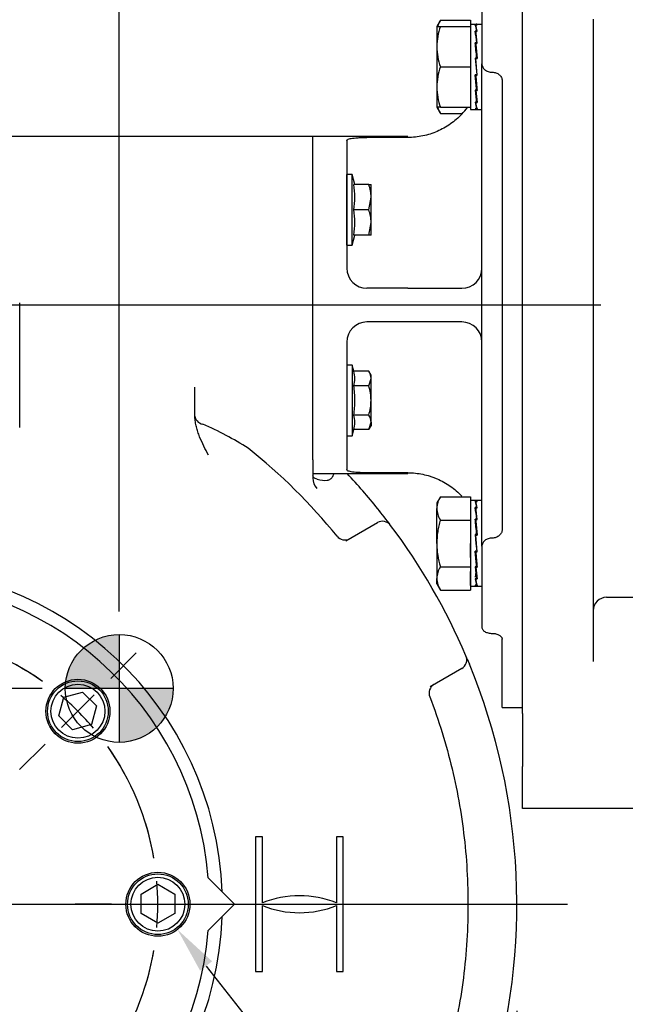
# Model space of a CAD drawing. Units: millimetres. Extents: x 0 to 530, y -57 to 292.
# Drawn here: x 97 to 133, y 144 to 202 of the extents above; entities that cross this region are included whole.
import ezdxf
from ezdxf import colors
from ezdxf.entities.mleader import LeaderData, LeaderLine
from ezdxf.enums import TextEntityAlignment as Align
from ezdxf.lldxf.tags import DXFTag
from ezdxf.math import Vec2, Vec3

# ---------------------------------------------------------------- set-up
doc = ezdxf.new("R2010")
doc.units = ezdxf.units.MM
for name, color, linetype in [('Default', 7, 'Continuous'), ('DURM10X25SC', 7, 'Continuous'), ('DV1_Default', 7, 'Continuous'), ('HSM16X35ZP', 7, 'Continuous'), ('IR1D43', 7, 'Continuous'), ('IW6A502', 7, 'Continuous'), ('IW6D248', 7, 'Continuous'), ('IW6D76', 7, 'Continuous'), ('NL12', 7, 'Continuous'), ('NL16', 7, 'Continuous'), ('SCM12X55CF', 7, 'Continuous')]:
    doc.layers.add(name, color=color, linetype=linetype)
doc.styles.add('SEACAD_Arial', font='arial.ttf')
doc.styles.add('SEACAD_Solid_Edge_ANSI1_Symbols', font='semeca1.ttf')
tags = doc.linetypes.add('CENTER2', pattern=[28.575, 19.05, -3.175, 3.175, -3.175]).pattern_tags.tags
tags[10:11] = [DXFTag(74, 4), DXFTag(75, 0), DXFTag(340, '0'), DXFTag(46, 0.0), DXFTag(50, 0.0), DXFTag(44, 0.0), DXFTag(45, 0.0)]
tags[8:9] = [DXFTag(74, 4), DXFTag(75, 0), DXFTag(340, '0'), DXFTag(46, 0.0), DXFTag(50, 0.0), DXFTag(44, 0.0), DXFTag(45, 0.0)]
tags[6:7] = [DXFTag(74, 4), DXFTag(75, 0), DXFTag(340, '0'), DXFTag(46, 0.0), DXFTag(50, 0.0), DXFTag(44, 0.0), DXFTag(45, 0.0)]
tags[4:5] = [DXFTag(74, 4), DXFTag(75, 0), DXFTag(340, '0'), DXFTag(46, 0.0), DXFTag(50, 0.0), DXFTag(44, 0.0), DXFTag(45, 0.0)]
doc.dimstyles.new('RG_-_ISO', dxfattribs={"dimtxt": 2.75, "dimasz": 2.75, "dimexe": 1.375, "dimexo": 1.375, "dimgap": 1.375, "dimtad": 1, "dimdec": 0, "dimlfac": 5, "dimdsep": 46, "dimtxsty": 'SEACAD_Arial', "dimblk1": '_SE_FILLED', "dimblk2": '_SE_FILLED', "dimsah": 1, "dimcen": 1.375, "dimadec": 0, "dimazin": 0, "dimtfac": 1, "dimtdec": 0, "dimtofl": 0, "dimtmove": 0, "dimatfit": 3, "dimfxl": 1, "dimtolj": 1, "dimarcsym": 0})

# ---------------------------------------------------------------- blocks, each defined once
blk = doc.blocks.new('SE')
at = {"layer": 'Default', "color": 7, "linetype": 'CENTER2'}
for start, end in [(99.72614, 125.27386), (54.72614, 80.27386), (144.72614, 170.27386), (9.72614, 35.27386), (189.72614, 215.27386), (324.72614, 350.27386), (234.72614, 260.27386), (279.72614, 305.27386)]:
    blk.add_arc((89.105, 149.893), 16.2, start, end, dxfattribs=at)
blk = doc.blocks.new('SEANNOT_GROUP4')
at = {"layer": 'Default', "color": 7, "linetype": 'CENTER2'}
for p, q in [((102.555, 149.893), (100.405, 149.893)), ((103.93, 149.893), (106.68, 149.893)), ((108.055, 149.893), (110.205, 149.893))]:
    blk.add_line(p, q, dxfattribs=at)
for start, end in [(9.72614, 17.3302), (355.13693, 4.86307), (342.6698, 350.27386)]:
    blk.add_arc((89.105, 149.893), 16.2, start, end, dxfattribs=at)
blk = doc.blocks.new('SEANNOT_GROUP7')
at = {"layer": 'Default', "color": 7, "linetype": 'CENTER2'}
for p, q in [((102.505, 163.293), (104.025, 164.813)), ((99.588, 160.376), (101.533, 162.321)), ((98.616, 159.404), (97.096, 157.884))]:
    blk.add_line(p, q, dxfattribs=at)
for start, end in [(54.72614, 62.3302), (40.13693, 49.86307), (27.6698, 35.27386)]:
    blk.add_arc((89.105, 149.893), 16.2, start, end, dxfattribs=at)
blk = doc.blocks.new('SEANNOT_GROUP9')
at = {"layer": 'Default', "color": 7, "linetype": 'CENTER2'}
blk.add_line((131.584, 185.453), (58.677, 185.453), dxfattribs=at)
blk = doc.blocks.new('SEANNOT_GROUP34')
at = {"layer": 'Default', "color": 7, "linetype": 'CENTER2'}
blk.add_line((91.855, 149.893), (129.605, 149.893), dxfattribs=at)
blk = doc.blocks.new('CofG')
at = {"layer": 'Default', "linetype": 'Continuous'}
h = blk.add_hatch(color=7, dxfattribs=at)
edge = h.paths.add_edge_path()
edge.add_arc((0, 0), 20, 90, 180)
edge.add_line((-20, 0), (0, 0))
edge.add_line((0, 0), (0, 20))
h = blk.add_hatch(color=7, dxfattribs=at)
edge = h.paths.add_edge_path()
edge.add_line((0, 0), (0, -20))
edge.add_arc((0, 0), 20, 270, 360)
edge.add_line((20, 0), (0, 0))
at = {"layer": 'Default', "color": 7, "linetype": 'Continuous'}
for p, q in [((0, 20), (0, -20)), ((20, 0), (-20, 0))]:
    blk.add_line(p, q, dxfattribs=at)
blk.add_circle((0, 0), 20, dxfattribs=at)
blk = doc.blocks.new('SE4')
at = {"layer": 'DURM10X25SC', "color": 7, "linetype": 'Continuous'}
for p, q in [((116.513, 189.01), (116.513, 193.21)), ((116.833, 193.21), (116.513, 193.21)), ((116.833, 189.01), (116.833, 193.21)), ((116.994, 192.61), (116.833, 193.21)), ((117.819, 192.61), (116.932, 192.61)), ((117.819, 192.61), (117.953, 192.61)), ((117.953, 191.86), (117.953, 192.61)), ((117.819, 191.11), (117.953, 191.86)), ((117.953, 190.36), (117.953, 191.86)), ((117.819, 191.11), (116.932, 191.11)), ((117.819, 189.61), (117.953, 190.36)), ((117.953, 189.61), (117.953, 190.36)), ((116.833, 189.01), (116.994, 189.61)), ((117.819, 189.61), (116.932, 189.61)), ((117.953, 189.61), (117.819, 189.61)), ((116.513, 189.01), (116.833, 189.01)), ((116.513, 181.897), (116.513, 177.697)), ((116.833, 181.897), (116.513, 181.897)), ((116.833, 181.897), (116.833, 177.697)), ((116.932, 181.529), (116.833, 181.897)), ((117.819, 181.529), (116.932, 181.529)), ((117.953, 181.297), (117.819, 181.529)), ((117.953, 181.096), (117.953, 181.297)), ((117.819, 180.663), (116.932, 180.663)), ((117.819, 180.663), (117.953, 181.096)), ((117.953, 179.797), (117.953, 181.096)), ((117.953, 178.497), (117.953, 179.797)), ((117.819, 178.93), (116.932, 178.93)), ((117.819, 178.064), (117.953, 178.497)), ((117.819, 178.064), (117.953, 178.297)), ((117.953, 178.497), (117.953, 178.297)), ((116.513, 177.697), (116.833, 177.697)), ((116.833, 177.697), (116.932, 178.064)), ((117.819, 178.064), (116.932, 178.064))]:
    blk.add_line(p, q, dxfattribs=at)
for centre, radius, start, end in [((112.44, 191.86), 4.554, 350.5216, 9.4784), ((115.64, 191.834), 2.314, 0.65275, 19.60341), ((112.44, 190.36), 4.554, 350.5216, 9.4784), ((115.64, 190.334), 2.314, 0.65275, 19.60341), ((115.455, 181.096), 1.539, 343.65711, 16.34289), ((117.107, 181.071), 0.847, 1.66424, 32.72001), ((115.455, 178.497), 1.539, 343.65711, 16.34289), ((117.107, 178.473), 0.847, 1.66424, 32.72001)]:
    blk.add_arc(centre, radius, start, end, dxfattribs=at)
for points, knots in [([(116.932, 178.93), (116.951, 179.075), (116.967, 179.22), (116.989, 179.509), (116.994, 179.654), (116.994, 180.087), (116.971, 180.375), (116.932, 180.663)], [0, 0, 0, 0, 0.25, 0.25, 0.5, 0.5, 1, 1, 1, 1]), ([(117.953, 179.797), (117.953, 179.943), (117.94, 180.092), (117.894, 180.381), (117.86, 180.522), (117.819, 180.663)], [0, 0, 0, 0, 0.5, 0.5, 1, 1, 1, 1]), ([(117.819, 178.93), (117.86, 179.071), (117.894, 179.216), (117.941, 179.505), (117.953, 179.65), (117.953, 179.797)], [0, 0, 0, 0, 0.5, 0.5, 1, 1, 1, 1])]:
    blk.add_open_spline(points, degree=3, knots=knots, dxfattribs=at)
at = {"layer": 'HSM16X35ZP', "color": 7, "linetype": 'Continuous'}
for p, q in [((122.068, 202.367), (121.853, 201.996)), ((122.068, 202.367), (123.853, 202.367)), ((123.853, 202.367), (123.853, 202.136)), ((121.853, 201.996), (121.853, 200.796)), ((121.853, 201.996), (122.068, 201.996)), ((122.068, 201.996), (123.853, 201.996)), ((123.853, 201.996), (123.853, 199.596)), ((121.853, 200.796), (121.853, 198.396)), ((122.068, 199.596), (123.853, 199.596)), ((123.853, 199.596), (123.853, 197.196)), ((121.853, 198.396), (121.853, 197.196)), ((122.068, 197.196), (121.853, 197.196)), ((121.853, 197.196), (122.068, 196.824)), ((122.068, 197.196), (123.853, 197.196)), ((122.068, 196.824), (123.325, 196.824)), ((122.068, 174.083), (121.853, 173.711)), ((121.853, 173.711), (121.853, 173.39)), ((122.068, 174.083), (123.853, 174.083)), ((123.853, 174.083), (123.853, 172.697)), ((121.853, 171.311), (121.853, 173.39)), ((122.068, 172.697), (123.853, 172.697)), ((123.853, 172.697), (123.853, 169.926)), ((121.853, 171.311), (121.853, 169.233)), ((122.068, 169.926), (123.853, 169.926)), ((123.853, 169.926), (123.853, 168.54)), ((121.853, 168.911), (121.853, 169.233)), ((121.853, 168.911), (122.068, 168.54)), ((122.068, 168.54), (123.853, 168.54))]:
    blk.add_line(p, q, dxfattribs=at)
for centre, radius, start, end in [((123.237, 201.626), 1.384, 147.62038, 164.48951), ((125.61, 200.744), 3.757, 160.53557, 179.20827), ((125.556, 200.838), 3.702, 180.65275, 199.60341), ((125.61, 198.344), 3.757, 160.53557, 179.20827), ((125.556, 198.438), 3.702, 180.65275, 199.60341), ((123.207, 197.556), 1.355, 195.4771, 212.72001), ((123.237, 173.341), 1.384, 147.62038, 177.99537), ((123.207, 173.429), 1.355, 181.66424, 212.72001), ((123.237, 169.184), 1.384, 147.62038, 177.99537), ((123.207, 169.272), 1.355, 181.66424, 212.72001)]:
    blk.add_arc(centre, radius, start, end, dxfattribs=at)
for points in [[(122.068, 172.697), (122.035, 172.584), (122.005, 172.47), (121.952, 172.24), (121.93, 172.125), (121.874, 171.778), (121.853, 171.546), (121.853, 171.311)], [(121.853, 171.311), (121.853, 171.194), (121.858, 171.076), (121.878, 170.84), (121.893, 170.723), (121.949, 170.377), (122.003, 170.15), (122.068, 169.926)]]:
    blk.add_open_spline(points, degree=3, knots=[0, 0, 0, 0, 0.25, 0.25, 0.5, 0.5, 1, 1, 1, 1], dxfattribs=at)
at = {"layer": 'IR1D43', "color": 7, "linetype": 'Continuous'}
for p, q in [((126.933, 163.824), (126.933, 210.253)), ((131.133, 202.424), (131.133, 168.483)), ((131.133, 168.483), (131.133, 164.521)), ((131.933, 168.111), (138.993, 168.111)), ((131.133, 164.521), (131.133, 164.306)), ((126.933, 161.207), (126.933, 163.824)), ((126.933, 161.207), (126.933, 158.069)), ((126.933, 155.569), (126.933, 158.069)), ((143.533, 155.569), (126.933, 155.569))]:
    blk.add_line(p, q, dxfattribs=at)
blk.add_arc((131.933, 167.311), 0.8, 90, 180, dxfattribs=at)
at = {"layer": 'IW6A502', "color": 7, "linetype": 'Continuous'}
for p, q in [((109.855, 149.893), (108.292, 151.457)), ((108.292, 148.33), (109.855, 149.893))]:
    blk.add_line(p, q, dxfattribs=at)
blk.add_arc((89.105, 149.893), 19.25, 4.65906, 355.34094, dxfattribs=at)
at = {"layer": 'IW6D248', "color": 7, "linetype": 'Continuous'}
for p, q in [((114.505, 195.453), (63.705, 195.453)), ((114.505, 176.272), (114.505, 195.453)), ((97.105, 178.193), (97.105, 185.593)), ((107.505, 179.726), (107.505, 180.575)), ((107.505, 178.92), (107.505, 179.726)), ((107.505, 178.825), (107.505, 178.92)), ((114.505, 176.272), (114.505, 175.186)), ((116.46, 171.46), (118.334, 172.542)), ((123.66, 164.461), (123.791, 164.146)), ((123.334, 163.882), (121.46, 162.8)), ((111.505, 153.893), (111.105, 153.893)), ((111.105, 153.893), (111.105, 145.893)), ((111.505, 149.976), (111.505, 153.893)), ((115.905, 153.893), (115.905, 149.976)), ((116.305, 153.893), (115.905, 153.893)), ((116.305, 145.893), (116.305, 153.893)), ((111.505, 145.893), (111.505, 149.81)), ((115.905, 149.81), (115.905, 145.893)), ((111.105, 145.893), (111.505, 145.893)), ((115.905, 145.893), (116.305, 145.893))]:
    blk.add_line(p, q, dxfattribs=at)
for centre, radius, start, end in [((100.742, 161.458), 18.404, 57.39079, 66.83928), ((89.106, 149.894), 34.601, 39.15756, 51.46889), ((89.105, 149.893), 37.5, 38.75416, 42.9688), ((115.437, 175.192), 0.932, 180.37779, 221.90801), ((117.654, 172.78), 0.91, 27.97509, 40.20335), ((89.127, 149.91), 37.473, 36.84794, 38.75518), ((118.634, 172.022), 0.6, 36.84831, 120), ((89.105, 149.893), 37.5, 23.15169, 36.84831), ((89.105, 149.893), 20.025, 2.11385, 357.88615), ((123.034, 164.401), 0.6, 300, 23.15169), ((89.136, 149.906), 37.467, 22.85975, 23.15174), ((89.105, 149.893), 37.5, 343.06982, 22.33774), ((113.705, 144.394), 6, 68.48981, 111.51019), ((113.705, 155.392), 6, 248.48981, 291.51019)]:
    blk.add_arc(centre, radius, start, end, dxfattribs=at)
for centre, major_axis, ratio, start_param, end_param in [((108.305, 178.869), (0.8, 0), 0.671214, 3.141593, 4.293901), ((116.389, 172.112), (0.3, -0.52), 0.973928, 4.868124, 6.283185), ((121.989, 162.412), (0.3, -0.52), 0.973936, 3.141593, 4.556636)]:
    blk.add_ellipse(centre, major_axis=major_axis, ratio=ratio, start_param=start_param, end_param=end_param, dxfattribs=at)
for points, knots in [([(108.305, 176.544), (108.214, 176.726), (108.122, 176.907), (107.945, 177.272), (107.86, 177.456), (107.745, 177.738), (107.709, 177.833), (107.644, 178.026), (107.614, 178.124), (107.563, 178.321), (107.543, 178.421), (107.514, 178.621), (107.505, 178.723), (107.505, 178.825)], [0, 0, 0, 0, 0.25, 0.25, 0.5, 0.5, 0.625, 0.625, 0.75, 0.75, 0.875, 0.875, 1, 1, 1, 1]), ([(114.75, 175.126), (114.708, 175.137), (114.673, 175.15), (114.613, 175.179), (114.588, 175.195), (114.548, 175.23), (114.532, 175.249), (114.511, 175.292), (114.505, 175.314), (114.505, 175.338)], [0, 0, 0, 0, 0.25, 0.25, 0.5, 0.5, 0.75, 0.75, 1, 1, 1, 1]), ([(114.75, 175.126), (114.985, 175.062), (115.184, 175.039), (115.382, 175.068), (115.419, 175.077), (115.488, 175.101), (115.519, 175.116), (115.605, 175.17), (115.65, 175.218), (115.707, 175.322), (115.725, 175.373), (115.736, 175.43)], [0, 0, 0, 0, 0.25, 0.25, 0.3125, 0.3125, 0.375, 0.375, 0.5, 0.5, 0.5920241, 0.5920241, 0.5920241, 0.5920241]), ([(121.442, 162.204), (121.973, 160.809), (122.415, 159.376), (123.105, 156.488), (123.354, 155.033), (123.667, 152.105), (123.73, 150.631), (123.682, 148.404), (123.642, 147.657), (123.514, 146.173), (123.426, 145.435), (123.092, 143.235), (122.776, 141.786), (122.16, 139.639), (121.928, 138.929), (121.471, 137.507), (121.241, 136.796), (120.079, 133.248), (119.11, 130.425), (118.108, 127.613)], [0, 0, 0, 0, 0.125, 0.125, 0.25, 0.25, 0.375, 0.375, 0.4375, 0.4375, 0.5, 0.5, 0.625, 0.625, 0.6875, 0.6875, 0.75, 0.75, 1, 1, 1, 1])]:
    blk.add_open_spline(points, degree=3, knots=knots, dxfattribs=at)
at = {"layer": 'IW6D76', "color": 7, "linetype": 'Continuous'}
for p, q in [((124.533, 204.578), (124.533, 199.77)), ((124.533, 195.793), (124.533, 199.77)), ((125.733, 198.777), (125.733, 172.129)), ((124.533, 194.332), (124.533, 195.793)), ((114.505, 176.272), (114.505, 195.453)), ((120.133, 195.453), (114.505, 195.453)), ((116.513, 195.208), (116.513, 187.653)), ((120.133, 195.403), (117.713, 195.403)), ((124.533, 176.575), (124.533, 194.332)), ((120.133, 186.453), (117.713, 186.453)), ((120.133, 186.453), (123.333, 186.453)), ((120.133, 184.453), (117.713, 184.453)), ((123.333, 184.453), (120.133, 184.453)), ((116.513, 183.253), (116.513, 175.698)), ((124.533, 175.114), (124.533, 176.575)), ((114.505, 175.453), (120.133, 175.453)), ((120.133, 175.503), (117.713, 175.503)), ((124.533, 171.137), (124.533, 175.114)), ((124.533, 171.137), (124.533, 166.328)), ((125.733, 161.563), (125.733, 165.624)), ((125.733, 161.563), (126.933, 161.563))]:
    blk.add_line(p, q, dxfattribs=at)
for centre, radius, start, end in [((120.275, 199.753), 4.259, 315.89856, 322.91102), ((117.713, 187.653), 1.2, 180, 270), ((123.333, 187.653), 1.2, 270, 0), ((117.713, 183.253), 1.2, 90, 180), ((123.333, 183.253), 1.2, 0, 90)]:
    blk.add_arc(centre, radius, start, end, dxfattribs=at)
for points, knots in [([(124.533, 199.77), (124.533, 199.738), (124.537, 199.707), (124.552, 199.645), (124.564, 199.614), (124.594, 199.555), (124.612, 199.527), (124.655, 199.473), (124.68, 199.448), (124.735, 199.402), (124.766, 199.382), (124.831, 199.346), (124.866, 199.33), (124.975, 199.293), (125.054, 199.279), (125.133, 199.279)], [0, 0, 0, 0, 0.125, 0.125, 0.25, 0.25, 0.375, 0.375, 0.5, 0.5, 0.625, 0.625, 0.75, 0.75, 1, 1, 1, 1]), ([(125.133, 199.279), (125.173, 199.279), (125.213, 199.276), (125.29, 199.263), (125.328, 199.253), (125.401, 199.228), (125.436, 199.213), (125.501, 199.176), (125.532, 199.155), (125.615, 199.086), (125.659, 199.03), (125.703, 198.939), (125.714, 198.908), (125.73, 198.843), (125.733, 198.81), (125.733, 198.777)], [0, 0, 0, 0, 0.125, 0.125, 0.25, 0.25, 0.375, 0.375, 0.5, 0.5, 0.75, 0.75, 0.875, 0.875, 1, 1, 1, 1]), ([(123.333, 196.789), (123.129, 196.572), (122.905, 196.377), (122.538, 196.119), (122.41, 196.038), (122.149, 195.892), (122.016, 195.825), (121.743, 195.707), (121.604, 195.655), (121.32, 195.564), (121.175, 195.526), (120.733, 195.434), (120.435, 195.403), (120.133, 195.403)], [0, 0, 0, 0, 0.25, 0.25, 0.375, 0.375, 0.5, 0.5, 0.625, 0.625, 0.75, 0.75, 1, 1, 1, 1]), ([(116.513, 195.208), (116.513, 195.226), (116.521, 195.242), (116.543, 195.265), (116.552, 195.272), (116.575, 195.287), (116.588, 195.293), (116.632, 195.313), (116.669, 195.324), (116.755, 195.344), (116.805, 195.353), (116.916, 195.369), (116.976, 195.375), (117.074, 195.383), (117.109, 195.386), (117.178, 195.39), (117.214, 195.392), (117.323, 195.397), (117.398, 195.399), (117.555, 195.402), (117.634, 195.403), (117.713, 195.403)], [0, 0, 0, 0, 0.125, 0.125, 0.1875, 0.1875, 0.25, 0.25, 0.375, 0.375, 0.5, 0.5, 0.625, 0.625, 0.6875, 0.6875, 0.75, 0.75, 0.875, 0.875, 1, 1, 1, 1]), ([(117.713, 175.503), (117.634, 175.503), (117.555, 175.504), (117.439, 175.507), (117.401, 175.508), (117.325, 175.51), (117.288, 175.512), (117.178, 175.517), (117.109, 175.521), (116.978, 175.532), (116.916, 175.538), (116.806, 175.553), (116.756, 175.562), (116.669, 175.583), (116.633, 175.594), (116.574, 175.619), (116.551, 175.634), (116.521, 175.664), (116.513, 175.681), (116.513, 175.698)], [0, 0, 0, 0, 0.125, 0.125, 0.1875, 0.1875, 0.25, 0.25, 0.375, 0.375, 0.5, 0.5, 0.625, 0.625, 0.75, 0.75, 0.875, 0.875, 1, 1, 1, 1]), ([(120.133, 175.503), (120.435, 175.503), (120.731, 175.473), (121.169, 175.382), (121.313, 175.344), (121.528, 175.276), (121.599, 175.252), (121.74, 175.199), (121.809, 175.171), (122.152, 175.022), (122.411, 174.877), (122.778, 174.619), (122.898, 174.526), (123.124, 174.329), (123.232, 174.226), (123.333, 174.117)], [0, 0, 0, 0, 0.25, 0.25, 0.375, 0.375, 0.4375, 0.4375, 0.5, 0.5, 0.75, 0.75, 0.875, 0.875, 1, 1, 1, 1]), ([(125.733, 172.129), (125.733, 172.096), (125.73, 172.064), (125.715, 172), (125.703, 171.968), (125.674, 171.907), (125.656, 171.878), (125.612, 171.824), (125.587, 171.798), (125.532, 171.752), (125.502, 171.731), (125.437, 171.694), (125.401, 171.679), (125.293, 171.641), (125.213, 171.627), (125.133, 171.627)], [0, 0, 0, 0, 0.125, 0.125, 0.25, 0.25, 0.375, 0.375, 0.5, 0.5, 0.625, 0.625, 0.75, 0.75, 1, 1, 1, 1]), ([(125.133, 171.627), (125.094, 171.627), (125.054, 171.624), (124.977, 171.612), (124.939, 171.602), (124.866, 171.577), (124.832, 171.562), (124.767, 171.525), (124.736, 171.505), (124.681, 171.459), (124.656, 171.434), (124.612, 171.38), (124.594, 171.352), (124.564, 171.293), (124.553, 171.263), (124.537, 171.2), (124.533, 171.169), (124.533, 171.137)], [0, 0, 0, 0, 0.125, 0.125, 0.25, 0.25, 0.375, 0.375, 0.5, 0.5, 0.625, 0.625, 0.75, 0.75, 0.875, 0.875, 1, 1, 1, 1]), ([(124.533, 166.328), (124.533, 166.304), (124.537, 166.281), (124.552, 166.235), (124.564, 166.212), (124.594, 166.169), (124.612, 166.149), (124.655, 166.11), (124.68, 166.091), (124.735, 166.059), (124.766, 166.044), (124.831, 166.018), (124.866, 166.007), (124.975, 165.98), (125.054, 165.971), (125.133, 165.971)], [0, 0, 0, 0, 0.125, 0.125, 0.25, 0.25, 0.375, 0.375, 0.5, 0.5, 0.625, 0.625, 0.75, 0.75, 1, 1, 1, 1]), ([(125.133, 165.971), (125.173, 165.971), (125.213, 165.968), (125.29, 165.959), (125.328, 165.952), (125.401, 165.935), (125.436, 165.924), (125.501, 165.898), (125.532, 165.883), (125.615, 165.835), (125.659, 165.796), (125.703, 165.734), (125.714, 165.712), (125.73, 165.668), (125.733, 165.646), (125.733, 165.624)], [0, 0, 0, 0, 0.125, 0.125, 0.25, 0.25, 0.375, 0.375, 0.5, 0.5, 0.75, 0.75, 0.875, 0.875, 1, 1, 1, 1])]:
    blk.add_open_spline(points, degree=3, knots=knots, dxfattribs=at)
at = {"layer": 'NL12', "color": 7, "linetype": 'Continuous'}
for centre in [(100.561, 161.348), (105.305, 149.893)]:
    blk.add_circle(centre, 1.9, dxfattribs=at)
at = {"layer": 'NL16', "color": 7, "linetype": 'Continuous'}
for p, q in [((123.853, 202.136), (123.853, 201.996)), ((123.853, 202.136), (124.181, 202.136)), ((124.193, 202.092), (124.135, 202.092)), ((124.193, 201.723), (124.135, 201.723)), ((124.163, 202.087), (124.25, 202.087)), ((124.163, 201.707), (124.25, 201.707)), ((124.163, 201.707), (124.166, 201.576)), ((124.181, 202.136), (124.181, 202.136)), ((124.193, 202.092), (124.193, 202.092)), ((124.222, 202.092), (124.193, 202.092)), ((124.193, 201.723), (124.193, 201.723)), ((124.222, 201.723), (124.193, 201.723)), ((124.193, 201.723), (124.193, 201.707)), ((124.206, 202.136), (124.533, 202.136)), ((124.222, 202.092), (124.221, 202.087)), ((124.222, 201.723), (124.221, 201.707)), ((123.853, 201.516), (123.853, 200.075)), ((124.166, 201.576), (124.236, 201.007)), ((124.193, 201.029), (124.135, 201.029)), ((124.138, 200.942), (124.165, 200.942)), ((124.163, 201.007), (124.25, 201.007)), ((124.163, 201.007), (124.166, 200.919)), ((124.166, 200.919), (124.244, 200.091)), ((124.193, 201.03), (124.193, 201.029)), ((124.222, 201.03), (124.193, 201.03)), ((124.193, 201.029), (124.193, 201.007)), ((124.222, 201.03), (124.221, 201.007)), ((124.135, 200.118), (124.222, 199.127)), ((124.193, 200.118), (124.135, 200.118)), ((124.138, 200.086), (124.163, 200.086)), ((124.163, 200.091), (124.25, 200.091)), ((124.25, 199.1), (124.163, 200.091)), ((124.193, 200.118), (124.193, 200.118)), ((124.222, 200.118), (124.193, 200.118)), ((124.193, 200.118), (124.193, 200.091)), ((124.222, 200.118), (124.22, 200.091)), ((123.853, 199.116), (123.853, 197.675)), ((124.193, 199.127), (124.135, 199.127)), ((124.219, 198.296), (124.14, 199.127)), ((124.163, 199.1), (124.165, 199.127)), ((124.163, 199.1), (124.25, 199.1)), ((124.193, 199.127), (124.193, 199.127)), ((124.222, 199.127), (124.193, 199.127)), ((124.247, 199.131), (124.221, 199.131)), ((124.193, 198.207), (124.135, 198.207)), ((124.219, 197.634), (124.148, 198.207)), ((124.163, 198.184), (124.164, 198.207)), ((124.163, 198.184), (124.25, 198.184)), ((124.193, 198.207), (124.193, 198.207)), ((124.222, 198.207), (124.193, 198.207)), ((124.222, 198.207), (124.219, 198.296)), ((124.241, 198.272), (124.22, 198.272)), ((124.222, 197.499), (124.219, 197.634)), ((123.853, 197.196), (123.853, 197.056)), ((123.853, 197.056), (124.181, 197.056)), ((124.193, 197.499), (124.135, 197.499)), ((124.193, 197.11), (124.135, 197.11)), ((124.163, 197.484), (124.163, 197.499)), ((124.163, 197.484), (124.25, 197.484)), ((124.163, 197.104), (124.163, 197.11)), ((124.163, 197.104), (124.25, 197.104)), ((124.193, 197.499), (124.193, 197.499)), ((124.222, 197.499), (124.193, 197.499)), ((124.193, 197.11), (124.193, 197.11)), ((124.222, 197.11), (124.193, 197.11)), ((124.206, 197.056), (124.533, 197.056)), ((124.222, 173.851), (123.853, 173.851)), ((123.853, 173.806), (123.853, 172.974)), ((124.193, 173.808), (124.135, 173.808)), ((124.135, 173.797), (124.135, 173.797)), ((124.533, 173.851), (124.163, 173.851)), ((124.163, 173.802), (124.25, 173.802)), ((124.193, 173.808), (124.193, 173.808)), ((124.222, 173.808), (124.193, 173.808)), ((124.222, 173.808), (124.221, 173.802)), ((124.193, 173.438), (124.135, 173.438)), ((124.136, 173.408), (124.135, 173.408)), ((124.163, 173.423), (124.25, 173.423)), ((124.163, 173.423), (124.166, 173.291)), ((124.166, 173.291), (124.236, 172.722)), ((124.193, 173.438), (124.193, 173.438)), ((124.222, 173.438), (124.193, 173.438)), ((124.193, 173.438), (124.193, 173.423)), ((124.222, 173.438), (124.221, 173.423)), ((124.193, 172.745), (124.135, 172.745)), ((124.138, 172.658), (124.165, 172.658)), ((124.163, 172.722), (124.25, 172.722)), ((124.163, 172.722), (124.166, 172.634)), ((124.166, 172.634), (124.244, 171.807)), ((124.193, 172.745), (124.193, 172.745)), ((124.222, 172.745), (124.193, 172.745)), ((124.193, 172.745), (124.193, 172.722)), ((124.222, 172.745), (124.221, 172.722)), ((123.853, 172.143), (123.853, 171.311)), ((124.135, 171.834), (124.181, 171.311)), ((124.193, 171.834), (124.135, 171.834)), ((124.193, 171.834), (124.193, 171.834)), ((124.222, 171.834), (124.193, 171.834)), ((124.193, 171.834), (124.193, 171.807)), ((124.222, 171.834), (124.22, 171.807)), ((123.853, 170.48), (123.853, 171.311)), ((124.138, 171.801), (124.163, 171.801)), ((124.163, 171.807), (124.25, 171.807)), ((124.206, 171.311), (124.163, 171.807)), ((124.181, 171.311), (124.222, 170.843)), ((124.25, 170.816), (124.206, 171.311)), ((124.193, 170.843), (124.135, 170.843)), ((124.219, 170.012), (124.14, 170.843)), ((124.163, 170.816), (124.165, 170.843)), ((124.163, 170.816), (124.25, 170.816)), ((124.193, 170.843), (124.193, 170.843)), ((124.222, 170.843), (124.193, 170.843)), ((124.247, 170.847), (124.221, 170.847)), ((123.853, 168.817), (123.853, 169.649)), ((124.193, 169.923), (124.135, 169.923)), ((124.219, 169.349), (124.148, 169.923)), ((124.163, 169.9), (124.164, 169.923)), ((124.163, 169.9), (124.25, 169.9)), ((124.193, 169.923), (124.193, 169.923)), ((124.222, 169.923), (124.193, 169.923)), ((124.222, 169.923), (124.219, 170.012)), ((124.241, 169.988), (124.22, 169.988)), ((124.193, 169.215), (124.135, 169.215)), ((124.163, 169.199), (124.163, 169.215)), ((124.163, 169.199), (124.25, 169.199)), ((124.193, 169.215), (124.193, 169.215)), ((124.222, 169.215), (124.193, 169.215)), ((124.222, 169.215), (124.219, 169.349)), ((123.853, 168.771), (124.222, 168.771)), ((124.193, 168.826), (124.135, 168.826)), ((124.163, 168.82), (124.163, 168.826)), ((124.163, 168.82), (124.25, 168.82)), ((124.163, 168.771), (124.533, 168.771)), ((124.193, 168.826), (124.193, 168.826)), ((124.222, 168.826), (124.193, 168.826))]:
    blk.add_line(p, q, dxfattribs=at)
for centre, radius, start, end in [((122.556, 201.526), 1.677, 6.71782, 19.70523), ((110.124, 199.618), 14.168, 5.71732, 8.54208), ((122.488, 201.504), 1.774, 6.58064, 19.17453), ((109.815, 199.576), 14.505, 5.65849, 8.44797), ((65.198, 194.963), 59.249, 4.99123, 5.87648), ((64.642, 194.908), 59.833, 4.96924, 5.84997), ((184.542, 204.358), 60.633, 184.9492, 185.82196), ((183.996, 204.304), 60.059, 184.97091, 185.84831), ((139.042, 199.673), 14.979, 185.61367, 188.34306), ((138.73, 199.631), 14.638, 185.67117, 188.43528), ((126.037, 197.718), 1.914, 186.58381, 198.53587), ((125.963, 197.696), 1.813, 186.71826, 199.03691), ((122.556, 173.242), 1.677, 6.71782, 19.70523), ((122.488, 173.22), 1.774, 6.58064, 19.17453), ((110.124, 171.334), 14.168, 5.71732, 8.54208), ((109.815, 171.292), 14.505, 5.65849, 8.44797), ((65.198, 166.679), 59.249, 4.99123, 5.87648), ((64.642, 166.624), 59.833, 4.96924, 5.84997), ((184.542, 176.074), 60.633, 184.9492, 185.82196), ((183.996, 176.02), 60.059, 184.97091, 185.84831), ((139.042, 171.388), 14.979, 185.61367, 188.34306), ((110.124, 171.289), 14.168, 351.93902, 352.80922), ((138.73, 171.347), 14.638, 185.67117, 188.43528), ((126.037, 169.434), 1.914, 186.58381, 198.53587), ((125.963, 169.411), 1.813, 186.71826, 199.03691)]:
    blk.add_arc(centre, radius, start, end, dxfattribs=at)
for points, knots in [([(124.181, 202.136), (124.181, 202.136), (124.184, 202.135), (124.191, 202.134), (124.201, 202.125), (124.211, 202.112), (124.218, 202.099), (124.222, 202.092)], [0, 0, 0, 0, 0.00385, 0.252898, 0.501941, 0.750977, 1, 1, 1, 1]), ([(124.206, 202.136), (124.205, 202.136), (124.201, 202.135), (124.196, 202.133), (124.191, 202.129), (124.19, 202.128)], [0, 0, 0, 0, 0.058997, 0.2942586, 0.3805063, 0.3805063, 0.3805063, 0.3805063]), ([(124.25, 202.087), (124.249, 202.089), (124.245, 202.098), (124.237, 202.112), (124.227, 202.126), (124.217, 202.134), (124.21, 202.136), (124.206, 202.136)], [0, 0, 0, 0, 0.058989, 0.294228, 0.529479, 0.764738, 1, 1, 1, 1]), ([(124.135, 197.11), (124.137, 197.106), (124.141, 197.095), (124.15, 197.079), (124.16, 197.065), (124.17, 197.057), (124.177, 197.056), (124.181, 197.056)], [0, 0, 0, 0, 0.108056, 0.33103, 0.554014, 0.777005, 1, 1, 1, 1]), ([(124.206, 197.056), (124.205, 197.056), (124.201, 197.056), (124.193, 197.059), (124.183, 197.068), (124.173, 197.083), (124.166, 197.097), (124.163, 197.104)], [0, 0, 0, 0, 0.058997, 0.294259, 0.529515, 0.764764, 1, 1, 1, 1]), ([(124.181, 197.056), (124.181, 197.056), (124.184, 197.056), (124.19, 197.057), (124.195, 197.061), (124.197, 197.063)], [0, 0, 0, 0, 0.0038502, 0.2528978, 0.405271, 0.405271, 0.405271, 0.405271]), ([(124.181, 173.851), (124.181, 173.851), (124.184, 173.851), (124.191, 173.849), (124.201, 173.841), (124.211, 173.828), (124.218, 173.815), (124.222, 173.808)], [0.5279214, 0.5279214, 0.5279214, 0.5279214, 0.5294145, 0.6470657, 0.7647149, 0.8823603, 1, 1, 1, 1]), ([(124.25, 173.802), (124.248, 173.806), (124.243, 173.817), (124.234, 173.832), (124.224, 173.844), (124.215, 173.85), (124.209, 173.851), (124.206, 173.851)], [0, 0, 0, 0, 0.0589885, 0.17661, 0.2942366, 0.4118666, 0.5005106, 0.5005106, 0.5005106, 0.5005106]), ([(124.135, 168.826), (124.137, 168.822), (124.142, 168.81), (124.15, 168.794), (124.16, 168.781), (124.17, 168.773), (124.181, 168.77), (124.188, 168.772), (124.192, 168.775), (124.193, 168.775)], [0, 0, 0, 0, 0.0588286, 0.1764685, 0.2941141, 0.4117634, 0.5294145, 0.6470657, 0.6690397, 0.6690397, 0.6690397, 0.6690397]), ([(124.206, 168.771), (124.205, 168.771), (124.201, 168.772), (124.193, 168.775), (124.183, 168.784), (124.173, 168.799), (124.166, 168.812), (124.163, 168.82)], [0.5005106, 0.5005106, 0.5005106, 0.5005106, 0.529498, 0.647129, 0.7647575, 0.8823818, 1, 1, 1, 1])]:
    blk.add_open_spline(points, degree=3, knots=knots, dxfattribs=at)
at = {"layer": 'SCM12X55CF', "color": 7, "linetype": 'Continuous'}
for p, q in [((99.724, 162.185), (100.84, 162.484)), ((100.84, 162.484), (101.656, 161.667)), ((99.425, 161.069), (99.724, 162.185)), ((101.656, 161.667), (101.357, 160.552)), ((100.242, 160.253), (99.425, 161.069)), ((101.357, 160.552), (100.242, 160.253)), ((104.305, 150.499), (105.305, 151.076)), ((105.305, 151.076), (106.305, 150.499)), ((104.305, 149.344), (104.305, 150.499)), ((106.305, 150.499), (106.305, 149.344)), ((105.305, 148.767), (104.305, 149.344)), ((106.305, 149.344), (105.305, 148.767))]:
    blk.add_line(p, q, dxfattribs=at)
for centre, radius in [((100.561, 161.348), 1.8), ((100.561, 161.348), 1.6), ((105.305, 149.893), 1.8), ((105.305, 149.893), 1.6)]:
    blk.add_circle(centre, radius, dxfattribs=at)
at = {"layer": 'DV1_Default', "color": 7, "xscale": 0.16, "yscale": 0.16, "zscale": 0.16}
blk.add_blockref('CofG', (103.01, 162.701), dxfattribs=at)
blk = doc.blocks.new('DMBLK4186')
at = {"layer": 'Default', "linetype": 'Continuous'}
for points in [[(54.355, 93.597), (54.355, 94.514), (51.605, 94.055)], [(123.855, 93.597), (126.605, 94.055), (123.855, 94.514)]]:
    blk.add_hatch(color=7, dxfattribs=at).paths.add_polyline_path(points)
at = {"layer": 'Default', "color": 7, "linetype": 'Continuous'}
for p, q in [((51.605, 143.557), (51.605, 92.68)), ((126.605, 143.557), (126.605, 92.68)), ((51.605, 94.055), (126.605, 94.055))]:
    blk.add_line(p, q, dxfattribs=at)
for s, style, p in [('375', 'SEACAD_Arial', (88.974, 100.793)), ('[', 'SEACAD_Arial', (84.849, 97.493)), ('14.76"', 'SEACAD_Arial', (87.099, 97.493)), (']', 'SEACAD_Arial', (97.474, 97.493)), ('O', 'SEACAD_Solid_Edge_ANSI1_Symbols', (79.862, 97.493))]:
    blk.add_text(s, height=2.75, dxfattribs=dict(at, style=style)).set_placement(p, align=Align.TOP_LEFT)
blk = doc.blocks.new('_SE_FILLED')
at = {"color": 0}
blk.add_line((0, 0), (-1, 0), dxfattribs=at)
blk.add_solid([(0, 0), (-1, -0.1665), (-1, 0.1665), (0, 0)], dxfattribs=at)
blk = doc.blocks.new('DMBLK4192')
at = {"layer": 'Default', "linetype": 'Continuous'}
for points in [[(91.855, 217.058), (89.105, 216.6), (91.855, 216.142)], [(100.26, 217.058), (100.26, 216.142), (103.01, 216.6)]]:
    blk.add_hatch(color=7, dxfattribs=at).paths.add_polyline_path(points)
at = {"layer": 'Default', "color": 7, "linetype": 'Continuous'}
for p, q in [((89.105, 191.768), (89.105, 217.975)), ((103.01, 167.276), (103.01, 217.975)), ((70.549, 216.6), (103.01, 216.6))]:
    blk.add_line(p, q, dxfattribs=at)
at = {"layer": 'Default', "color": 7, "linetype": 'Continuous', "style": 'SEACAD_Arial'}
for s, p in [('     X', (71.512, 220.038)), ('C OF G', (71.512, 215.913))]:
    blk.add_text(s, height=2.75, dxfattribs=at).set_placement(p, align=Align.TOP_LEFT)
blk = doc.blocks.new('DMBLK4193')
at = {"layer": 'Default', "linetype": 'Continuous'}
for points in [[(38.845, 159.951), (39.762, 159.951), (39.304, 162.701)], [(38.845, 152.643), (39.304, 149.893), (39.762, 152.643)]]:
    blk.add_hatch(color=7, dxfattribs=at).paths.add_polyline_path(points)
at = {"layer": 'Default', "color": 7, "linetype": 'Continuous'}
for p, q in [((98.435, 162.701), (37.929, 162.701)), ((39.304, 162.701), (39.304, 135.082)), ((47.23, 149.893), (37.929, 149.893))]:
    blk.add_line(p, q, dxfattribs=at)
at = {"layer": 'Default', "color": 7, "linetype": 'Continuous', "style": 'SEACAD_Arial'}
for s, p in [('C OF G', (39.991, 136.045)), ('     Y', (35.866, 136.045))]:
    blk.add_text(s, height=2.75, rotation=90, dxfattribs=at).set_placement(p, align=Align.TOP_LEFT)
blk = doc.blocks.new('DMBLK4194')
at = {"layer": 'Default', "linetype": 'Continuous'}
for points in [[(91.855, 225.858), (89.105, 225.4), (91.855, 224.942)], [(124.183, 225.858), (124.183, 224.942), (126.933, 225.4)]]:
    blk.add_hatch(color=7, dxfattribs=at).paths.add_polyline_path(points)
at = {"layer": 'Default', "color": 7, "linetype": 'Continuous'}
for p, q in [((89.105, 191.768), (89.105, 226.775)), ((126.933, 211.628), (126.933, 226.775)), ((89.105, 225.4), (126.933, 225.4))]:
    blk.add_line(p, q, dxfattribs=at)
at = {"layer": 'Default', "color": 7, "linetype": 'Continuous', "style": 'SEACAD_Arial'}
for s, p in [('189', (105.394, 232.138)), ('[', (102.144, 228.838)), ('7.45"', (104.394, 228.838)), (']', (113.019, 228.838))]:
    blk.add_text(s, height=2.75, dxfattribs=at).set_placement(p, align=Align.TOP_LEFT)
blk = doc.blocks.new('DMBLK4195')
at = {"layer": 'Default', "linetype": 'Continuous'}
for points in [[(91.855, 234.658), (89.105, 234.2), (91.855, 233.742)], [(140.783, 234.658), (140.783, 233.742), (143.533, 234.2)]]:
    blk.add_hatch(color=7, dxfattribs=at).paths.add_polyline_path(points)
at = {"layer": 'Default', "color": 7, "linetype": 'Continuous'}
for p, q in [((89.105, 191.768), (89.105, 235.575)), ((143.533, 191.028), (143.533, 235.575)), ((89.105, 234.2), (143.533, 234.2))]:
    blk.add_line(p, q, dxfattribs=at)
at = {"layer": 'Default', "color": 7, "linetype": 'Continuous', "style": 'SEACAD_Arial'}
for s, p in [('272', (113.694, 240.938)), ('[', (109.569, 237.638)), (']', (122.194, 237.638)), ('10.71"', (111.819, 237.638))]:
    blk.add_text(s, height=2.75, dxfattribs=at).set_placement(p, align=Align.TOP_LEFT)
blk = doc.blocks.new('DMBLK4196')
at = {"layer": 'Default', "linetype": 'Continuous'}
for points in [[(54.355, 243.458), (51.605, 243), (54.355, 242.542)], [(165.038, 243.458), (165.038, 242.542), (167.788, 243)]]:
    blk.add_hatch(color=7, dxfattribs=at).paths.add_polyline_path(points)
at = {"layer": 'Default', "color": 7, "linetype": 'Continuous'}
for p, q in [((51.605, 155.103), (51.605, 244.375)), ((167.788, 169.194), (167.788, 244.375)), ((51.605, 243), (167.788, 243))]:
    blk.add_line(p, q, dxfattribs=at)
at = {"layer": 'Default', "color": 7, "linetype": 'Continuous', "style": 'SEACAD_Arial'}
for s, p in [('(', (106.009, 249.738)), ('581', (107.072, 249.738)), (')', (112.322, 249.738)), ('(', (101.884, 246.438)), ('[', (102.947, 246.438)), (')', (103.822, 246.438)), ('(', (104.134, 246.438)), (')', (114.197, 246.438)), ('(', (114.509, 246.438)), (']', (115.572, 246.438)), (')', (116.447, 246.438)), ('22.87"', (105.197, 246.438))]:
    blk.add_text(s, height=2.75, dxfattribs=at).set_placement(p, align=Align.TOP_LEFT)

msp = doc.modelspace()

# ---------------------------------------------------------------- block references
at = {"layer": 'Default'}
for name in ['SE4', 'SEANNOT_GROUP34', 'SEANNOT_GROUP9', 'SE', 'SEANNOT_GROUP7', 'SEANNOT_GROUP4']:
    msp.add_blockref(name, (0, 0), dxfattribs=at)

# ---------------------------------------------------------------- dimensions: what is measured, and where the dimension line sits
at = {"layer": 'Default', "color": 7, "linetype": 'Continuous'}
for base, p1, p2, text, picture, middle in [((167.788, 243), (51.605, 149.893), (167.788, 167.819), '\\A1;(<>)', 'DMBLK4196', (109.697, 243)), ((103.01, 216.6), (89.105, 149.893), (103.01, 165.901), '\\A1;     X {}\\PC OF G', 'DMBLK4192', (83.287, 216.6))]:
    dim = msp.add_linear_dim(base=base, p1=p1, p2=p2, text=text, dimstyle='RG_-_ISO', override={"dimtdec": 2}, dxfattribs=at)
    dim.commit()
    dim.dimension.update_dxf_attribs({"geometry": picture, "text_midpoint": middle, "dimtype": 160})
for base, p2, picture, middle in [((143.533, 234.2), (143.533, 189.653), 'DMBLK4195', (116.319, 234.2)), ((126.933, 225.4), (126.933, 210.253), 'DMBLK4194', (108.019, 225.4))]:
    dim = msp.add_linear_dim(base=base, p1=(89.105, 149.893), p2=p2, text='\\A1;<>', dimstyle='RG_-_ISO', dxfattribs=at)
    dim.commit()
    dim.dimension.update_dxf_attribs({"geometry": picture, "text_midpoint": middle, "dimtype": 160})
dim = msp.add_linear_dim(base=(39.304, 149.893), p1=(99.81, 162.701), p2=(89.105, 149.893), angle=90, text='\\A1;     Y {}\\PC OF G', dimstyle='RG_-_ISO', override={"dimtdec": 2}, dxfattribs=at)
dim.commit()
dim.dimension.update_dxf_attribs({"geometry": 'DMBLK4193', "text_midpoint": (39.304, 147.82), "dimtype": 160})
dim = msp.add_linear_dim(base=(51.605, 94.055), p1=(51.605, 149.893), p2=(126.605, 149.893), angle=0, text='\\A1;%%C <>', dimstyle='RG_-_ISO', dxfattribs=at)
dim.commit()
dim.dimension.update_dxf_attribs({"geometry": 'DMBLK4186', "text_midpoint": (89.105, 94.055), "dimtype": 161})

# ---------------------------------------------------------------- leaders
ml = msp.add_multileader_mtext('Standard', dxfattribs=at)
ml.set_content('{\\pxsm0.9;\\fArial Narrow|b0||i0||c0|p34;\\W1.;KEYWAY POSITION CAN BE\\PMOVED THROUGH 45%%d STEPS\\PBY REMOVING 8 SCREWS\\PINDICATED AND ROTATING\\POUTPUT SLEEVE\\P}', color=256)
ml.set_leader_properties()
ml.build(insert=Vec2(0, 0))
ml.multileader.update_dxf_attribs({"dogleg_length": 4.125, "arrow_head_size": 2.75})
ctx = ml.context
ctx.base_point, ctx.char_height, ctx.arrow_head_size, ctx.landing_gap_size = Vec3(131.963, 120.46), 2.75, 2.75, 0.962
notes = []
notes.append((ctx, [(0, (1, 1, 0), (128.875, 119.835), (1, 0), 4.125, [(0, [(106.468, 148.39)], 0, [])])]))
ctx.mtext.insert = Vec3(133.963, 121.233)
for ctx, leaders in notes:
    for number, flags, end, landing, length, lines in leaders:
        leader = LeaderData()
        leader.index, (leader.has_last_leader_line, leader.has_dogleg_vector, leader.attachment_direction) = number, flags
        leader.last_leader_point, leader.dogleg_vector, leader.dogleg_length = Vec3(end), Vec3(landing), length
        for number, points, colour, breaks in lines:
            line = LeaderLine()
            line.index, line.vertices, line.color, line.breaks = number, Vec3.list(points), colors.encode_raw_color(colour), breaks
            leader.lines.append(line)
        ctx.leaders.append(leader)

doc.saveas('drawing.dxf')
